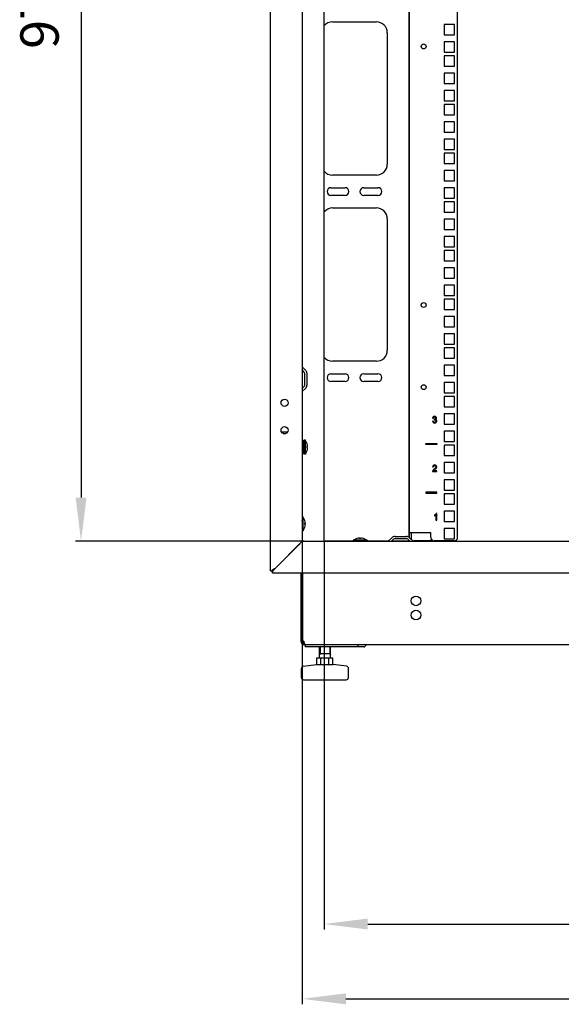
# Model space of a CAD drawing. Units: millimetres. Extents: x 214 to 808, y -8 to 412.
# Drawn here: x 564 to 614, y 217 to 307 of the extents above; entities that cross this region are included whole.
import ezdxf

# ---------------------------------------------------------------- set-up
doc = ezdxf.new("R2010")
doc.units = ezdxf.units.MM
doc.header["$LTSCALE"] = 32.67
doc.header["$PDMODE"] = 3
doc.header["$PDSIZE"] = 1
doc.layers.get('0').update_dxf_attribs({"linetype": 'CONTINUOUS'})
doc.layers.get('Defpoints').update_dxf_attribs({"linetype": 'CONTINUOUS'})
for name, color, linetype in [('02___PRT_ALL_AXES', 7, 'CONTINUOUS'), ('07__ASM_ALL_ANNOTATION', 7, 'CONTINUOUS'), ('ALL_AXES', 7, 'CONTINUOUS'), ('ALL_FEATURES', 7, 'CONTINUOUS')]:
    doc.layers.add(name, color=color, linetype=linetype)
doc.styles.get("Standard").update_dxf_attribs({"font": 'gost.ttf'})
doc.dimstyles.new('DIMSTYLE_4', dxfattribs={"dimtxt": 3.5, "dimasz": 4, "dimexe": 0.5, "dimexo": 0, "dimgap": 0.875, "dimtad": 1, "dimdec": 3, "dimlfac": 10, "dimtxsty": 'STANDARD', "dimblk": '_FILLED', "dimblk1": '_FILLED', "dimblk2": '_FILLED', "dimcen": 0.09, "dimadec": 0, "dimazin": 0, "dimtp": 0.8, "dimtm": 0.8, "dimtfac": 1, "dimtdec": 3, "dimtofl": 0, "dimtmove": 0, "dimatfit": 3, "dimldrblk": '_FILLED', "dimfxl": 1, "dimtolj": 1, "dimarcsym": 0})
doc.dimstyles.new('DIMSTYLE_5', dxfattribs={"dimtxt": 3.5, "dimasz": 4, "dimexe": 0.5, "dimexo": 0, "dimgap": 0.875, "dimtad": 1, "dimdec": 0, "dimlfac": 10, "dimtxsty": 'STANDARD', "dimblk": '_FILLED', "dimblk1": '_FILLED', "dimblk2": '_FILLED', "dimcen": 0.09, "dimadec": 0, "dimazin": 0, "dimtp": 0.8, "dimtm": 0.8, "dimtfac": 1, "dimtdec": 0, "dimtofl": 0, "dimtmove": 0, "dimatfit": 3, "dimldrblk": '_FILLED', "dimfxl": 1, "dimtolj": 1, "dimarcsym": 0})

# ---------------------------------------------------------------- blocks, each defined once
blk = doc.blocks.new('_FILLED')
at = {"color": 0, "linetype": 'ByBlock'}
blk.add_solid([(0, 0), (-1, 0.125), (-1, -0.125)], dxfattribs=at)
blk = doc.blocks.new('*D166')
at = {"layer": '07__ASM_ALL_ANNOTATION', "color": 0, "linetype": 'Continuous', "lineweight": -2}
for p, q in [((590.289, 357.023), (569.403, 357.023)), ((569.903, 353.023), (569.903, 263.123)), ((590.289, 259.123), (569.403, 259.123))]:
    blk.add_line(p, q, dxfattribs=at)
at = {"layer": 'Defpoints', "color": 0, "linetype": 'Continuous'}
for p in [(590.289, 357.023), (569.903, 259.123), (590.289, 259.123)]:
    blk.add_point(p, dxfattribs=at)
at = {"layer": '07__ASM_ALL_ANNOTATION', "color": 0, "linetype": 'Continuous', "lineweight": -2, "xscale": 4, "yscale": 4, "zscale": 4}
for p, rotation in [((569.903, 357.023), 90), ((569.903, 259.123), 270)]:
    blk.add_blockref('_FILLED', p, dxfattribs=dict(at, rotation=rotation))
at = {"layer": '07__ASM_ALL_ANNOTATION', "color": 0, "linetype": 'Continuous', "insert": (564.361, 308.079), "char_height": 3.5, "width": 6.83272, "attachment_point": 2, "rotation": 90, "line_spacing_factor": 0.9}
blk.add_mtext('\\A1;979', dxfattribs=at)
blk = doc.blocks.new('*D167')
at = {"layer": '07__ASM_ALL_ANNOTATION', "color": 0, "linetype": 'Continuous', "lineweight": -2}
for p, q in [((590.089, 259.123), (590.089, 216.832)), ((663.589, 259.123), (663.589, 216.832)), ((594.089, 217.332), (659.589, 217.332))]:
    blk.add_line(p, q, dxfattribs=at)
at = {"layer": 'Defpoints', "color": 0, "linetype": 'Continuous'}
for p in [(590.089, 259.123), (663.589, 259.123), (663.589, 217.332)]:
    blk.add_point(p, dxfattribs=at)
at = {"layer": '07__ASM_ALL_ANNOTATION', "color": 0, "linetype": 'Continuous', "lineweight": -2, "xscale": 4, "yscale": 4, "zscale": 4, "rotation": 180}
blk.add_blockref('_FILLED', (590.089, 217.332), dxfattribs=at)
at = {"layer": '07__ASM_ALL_ANNOTATION', "color": 0, "linetype": 'Continuous', "lineweight": -2, "xscale": 4, "yscale": 4, "zscale": 4}
blk.add_blockref('_FILLED', (663.589, 217.332), dxfattribs=at)
at = {"layer": '07__ASM_ALL_ANNOTATION', "color": 0, "linetype": 'Continuous', "insert": (626.829, 222.873), "char_height": 3.5, "width": 6.34375, "attachment_point": 2, "line_spacing_factor": 0.9}
blk.add_mtext('\\A1;735', dxfattribs=at)
blk = doc.blocks.new('*D172')
at = {"layer": '07__ASM_ALL_ANNOTATION', "color": 0, "linetype": 'Continuous', "lineweight": -2}
for p, q in [((592.089, 259.123), (592.089, 223.662)), ((661.589, 259.123), (661.589, 223.662)), ((596.089, 224.162), (657.589, 224.162))]:
    blk.add_line(p, q, dxfattribs=at)
at = {"layer": 'Defpoints', "color": 0, "linetype": 'Continuous'}
for p in [(592.089, 259.123), (661.589, 259.123), (661.589, 224.162)]:
    blk.add_point(p, dxfattribs=at)
at = {"layer": '07__ASM_ALL_ANNOTATION', "color": 0, "linetype": 'Continuous', "lineweight": -2, "xscale": 4, "yscale": 4, "zscale": 4, "rotation": 180}
blk.add_blockref('_FILLED', (592.089, 224.162), dxfattribs=at)
at = {"layer": '07__ASM_ALL_ANNOTATION', "color": 0, "linetype": 'Continuous', "lineweight": -2, "xscale": 4, "yscale": 4, "zscale": 4}
blk.add_blockref('_FILLED', (661.589, 224.162), dxfattribs=at)
at = {"layer": '07__ASM_ALL_ANNOTATION', "color": 0, "linetype": 'Continuous', "insert": (626.504, 229.704), "char_height": 3.5, "width": 6.58824, "attachment_point": 2, "line_spacing_factor": 0.9}
blk.add_mtext('\\A1;695', dxfattribs=at)

msp = doc.modelspace()

# ---------------------------------------------------------------- linework, layer by layer
at = {"color": 3, "linetype": 'Continuous'}
for p, q in [((587.1885, 256.42267), (587.1885, 359.72267)), ((590.0885, 357.02267), (590.0885, 259.12267)), ((592.0885, 357.02267), (592.0885, 259.12267)), ((599.8685, 259.47018), (599.8685, 356.67516)), ((599.8885, 259.47267), (599.8885, 356.67267)), ((604.2885, 259.47267), (604.2885, 356.67267)), ((592.8685, 306.57267), (596.8685, 306.57267)), ((597.8685, 305.57267), (597.8685, 293.57267)), ((596.8685, 292.57267), (592.8685, 292.57267)), ((592.7185, 291.42267), (594.0185, 291.42267)), ((595.7185, 291.42267), (597.0185, 291.42267)), ((594.0185, 290.72267), (592.7185, 290.72267)), ((597.0185, 290.72267), (595.7185, 290.72267)), ((592.8685, 289.57267), (596.8685, 289.57267)), ((597.8685, 288.57267), (597.8685, 276.57267)), ((604.0135, 276.79767), (603.0635, 276.79767)), ((603.0635, 276.79767), (603.0635, 275.84767)), ((604.0135, 275.84767), (604.0135, 276.79767)), ((596.8685, 275.57267), (592.8685, 275.57267)), ((603.0635, 275.84767), (604.0135, 275.84767)), ((604.0135, 275.21017), (603.0635, 275.21017)), ((603.0635, 275.21017), (603.0635, 274.26017)), ((604.0135, 274.26017), (604.0135, 275.21017)), ((590.41842, 274.7256), (590.09143, 275.05258)), ((590.5385, 273.40965), (590.5385, 274.43568)), ((592.7185, 274.42267), (594.0185, 274.42267)), ((595.7185, 274.42267), (597.0185, 274.42267)), ((594.0185, 273.72267), (592.7185, 273.72267)), ((597.0185, 273.72267), (595.7185, 273.72267)), ((603.0635, 274.26017), (604.0135, 274.26017)), ((604.0135, 273.62267), (603.0635, 273.62267)), ((603.0635, 273.62267), (603.0635, 272.67267)), ((604.0135, 272.67267), (604.0135, 273.62267)), ((590.09143, 272.79275), (590.41842, 273.11974)), ((603.0635, 272.67267), (604.0135, 272.67267)), ((604.0135, 272.35267), (603.0635, 272.35267)), ((603.0635, 272.35267), (603.0635, 271.40267)), ((604.0135, 271.40267), (604.0135, 272.35267)), ((603.0635, 271.40267), (604.0135, 271.40267)), ((604.0135, 270.76517), (603.0635, 270.76517)), ((603.0635, 270.76517), (603.0635, 269.81517)), ((604.0135, 269.81517), (604.0135, 270.76517)), ((603.0635, 269.81517), (604.0135, 269.81517)), ((604.0135, 269.17767), (603.0635, 269.17767)), ((603.0635, 269.17767), (603.0635, 268.22767)), ((604.0135, 268.22767), (604.0135, 269.17767)), ((603.0635, 268.22767), (604.0135, 268.22767)), ((604.0135, 267.90767), (603.0635, 267.90767)), ((603.0635, 267.90767), (603.0635, 266.95767)), ((604.0135, 266.95767), (604.0135, 267.90767)), ((603.0635, 266.95767), (604.0135, 266.95767)), ((604.0135, 266.32017), (603.0635, 266.32017)), ((603.0635, 266.32017), (603.0635, 265.37017)), ((604.0135, 265.37017), (604.0135, 266.32017)), ((603.0635, 265.37017), (604.0135, 265.37017)), ((604.0135, 264.73267), (603.0635, 264.73267)), ((603.0635, 264.73267), (603.0635, 263.78267)), ((604.0135, 263.78267), (604.0135, 264.73267)), ((603.0635, 263.78267), (604.0135, 263.78267)), ((604.0135, 263.46267), (603.0635, 263.46267)), ((603.0635, 263.46267), (603.0635, 262.51267)), ((604.0135, 262.51267), (604.0135, 263.46267)), ((603.0635, 262.51267), (604.0135, 262.51267)), ((604.0135, 261.87517), (603.0635, 261.87517)), ((603.0635, 261.87517), (603.0635, 260.92517)), ((604.0135, 260.92517), (604.0135, 261.87517)), ((603.0635, 260.92517), (604.0135, 260.92517)), ((599.8885, 259.92267), (601.8385, 259.92267)), ((601.8385, 259.47267), (601.8385, 259.92267)), ((604.0135, 260.28767), (603.0635, 260.28767)), ((603.0635, 260.28767), (603.0635, 259.33767)), ((604.0135, 259.33767), (604.0135, 260.28767)), ((587.5885, 256.62267), (590.0885, 259.12267)), ((590.0885, 259.12267), (663.5885, 259.12267)), ((592.08369, 259.17267), (594.7385, 259.17267)), ((596.0385, 259.17267), (598.00566, 259.17267)), ((597.95859, 259.1256), (598.28557, 259.45258)), ((598.2885, 259.17267), (599.8685, 259.17267)), ((598.57549, 259.57267), (599.60152, 259.57267)), ((599.8685, 259.17267), (599.8685, 259.19267)), ((599.89143, 259.45258), (600.21842, 259.1256)), ((603.9885, 259.17267), (602.1385, 259.17267)), ((603.0635, 259.33767), (604.0135, 259.33767)), ((587.1885, 256.42267), (587.30566, 256.42267)), ((587.3885, 256.22267), (587.3885, 256.33983)), ((587.43543, 256.52267), (587.43869, 256.52491)), ((587.52578, 256.58257), (587.53629, 256.58933)), ((666.2885, 256.22267), (587.3885, 256.22267)), ((595.7118, 249.48267), (590.4085, 249.48267))]:
    msp.add_line(p, q, dxfattribs=at)
at = {"color": 7, "linetype": 'Continuous'}
for p, q in [((590.277, 274.58418), (590.0885, 274.77267)), ((590.3385, 273.40965), (590.3385, 274.43568)), ((590.0885, 273.07267), (590.277, 273.26116)), ((590.1285, 268.02267), (590.0885, 268.02267)), ((590.1285, 268.33275), (590.1285, 267.11259)), ((590.2285, 268.33275), (590.1285, 268.33275)), ((590.2285, 268.30947), (590.1285, 268.30947)), ((590.1285, 268.23217), (590.2285, 268.23217)), ((590.2285, 268.22876), (590.1285, 268.22876)), ((590.1285, 268.16208), (590.2285, 268.16208)), ((590.2285, 268.0985), (590.1285, 268.0985)), ((590.1285, 268.04899), (590.2285, 268.04899)), ((590.2285, 268.33275), (590.2285, 267.11259)), ((590.2885, 268.02267), (590.2285, 268.02267)), ((590.3885, 268.37267), (590.2885, 268.37267)), ((590.2885, 267.07268), (590.2885, 268.37266)), ((590.3885, 267.07268), (590.3885, 268.37266)), ((590.4285, 268.26553), (590.3885, 268.32267)), ((590.4285, 268.26162), (590.4285, 268.26553)), ((590.1285, 267.42267), (590.0885, 267.42267)), ((590.2285, 267.93146), (590.1285, 267.93146)), ((590.1285, 267.90395), (590.2285, 267.90395)), ((590.2285, 267.74397), (590.1285, 267.74397)), ((590.1285, 267.74117), (590.2285, 267.74117)), ((590.2285, 267.5544), (590.1285, 267.5544)), ((590.2285, 267.38131), (590.1285, 267.38131)), ((590.2285, 267.24162), (590.1285, 267.24162)), ((590.2285, 267.14903), (590.1285, 267.14903)), ((590.2285, 267.11259), (590.1285, 267.11259)), ((590.2885, 267.42267), (590.2285, 267.42267)), ((590.4285, 267.17981), (590.3885, 267.12267)), ((590.4285, 267.17981), (590.4285, 267.18372)), ((590.53992, 267.79967), (590.58414, 267.79967)), ((590.585, 267.78767), (590.54073, 267.78767)), ((590.585, 267.65767), (590.54082, 267.65767)), ((590.3885, 267.07267), (590.2885, 267.07267)), ((599.8885, 264.78267), (599.8685, 264.78267)), ((599.8885, 263.96267), (599.8685, 263.96267)), ((590.1885, 261.37267), (590.0885, 261.37267)), ((590.1885, 260.07268), (590.1885, 261.37266)), ((590.2285, 261.26553), (590.1885, 261.32267)), ((590.2285, 261.26162), (590.2285, 261.26553)), ((590.1885, 260.07267), (590.0885, 260.07267)), ((590.2285, 260.17981), (590.1885, 260.12267)), ((590.2285, 260.17981), (590.2285, 260.18372)), ((590.33992, 260.79967), (590.38414, 260.79967)), ((590.385, 260.78767), (590.34073, 260.78767)), ((590.385, 260.65767), (590.34082, 260.65767)), ((600.0885, 259.25551), (600.0885, 259.92267)), ((594.7385, 259.22267), (594.7385, 259.12267)), ((596.0385, 259.22267), (594.73851, 259.22267)), ((594.84564, 259.26267), (594.7885, 259.22267)), ((594.84955, 259.26267), (594.84564, 259.26267)), ((595.3115, 259.37408), (595.3115, 259.4183)), ((595.3235, 259.41916), (595.3235, 259.37489)), ((595.4535, 259.41916), (595.4535, 259.37498)), ((595.93136, 259.26267), (595.92746, 259.26267)), ((595.93136, 259.26267), (595.9885, 259.22267)), ((596.0385, 259.22267), (596.0385, 259.12267)), ((598.2385, 259.12267), (598.427, 259.31116)), ((598.57549, 259.37267), (599.60152, 259.37267)), ((599.75001, 259.31116), (599.9385, 259.12267)), ((600.17135, 259.17267), (600.2885, 259.17267)), ((601.8885, 259.17267), (601.4885, 259.17267)), ((601.8885, 259.17267), (601.8885, 259.31721)), ((587.30566, 256.42267), (587.3885, 256.42267)), ((587.5885, 256.62267), (587.3885, 256.42267)), ((587.3885, 256.42267), (587.3885, 256.33983)), ((590.1385, 249.98267), (589.9885, 249.98267)), ((590.20089, 249.86092), (590.11327, 249.73916)), ((590.24457, 249.86092), (590.24457, 249.73916)), ((590.2885, 249.70916), (590.2885, 249.68267)), ((590.2885, 249.68267), (663.3885, 249.68267)), ((590.4085, 249.48267), (590.4085, 249.68267)), ((591.67627, 248.48267), (591.67627, 249.48267)), ((592.67627, 248.48267), (592.67627, 249.48267)), ((595.21683, 249.48267), (595.21683, 249.68267)), ((591.44881, 248.48267), (592.90373, 248.48267)), ((591.44881, 247.88267), (591.44881, 248.48267)), ((591.67627, 248.88267), (592.67627, 248.88267)), ((591.81254, 247.88267), (591.81254, 248.48267)), ((592.54, 247.88267), (592.54, 248.48267)), ((592.90373, 247.88267), (592.90373, 248.48267)), ((590.02627, 246.68267), (590.02627, 247.50921)), ((590.19799, 247.7072), (591.4122, 247.88066)), ((591.44048, 247.88267), (592.91206, 247.88267)), ((594.15455, 247.7072), (592.94034, 247.88066)), ((594.32627, 246.68267), (594.32627, 247.50921)), ((590.22627, 246.48267), (594.12627, 246.48267))]:
    msp.add_line(p, q, dxfattribs=at)
at = {"color": 4, "linetype": 'Continuous'}
for p, q in [((602.06927, 270.10588), (601.9956, 270.09606)), ((602.00296, 270.3846), (602.07663, 270.3715)), ((602.14908, 270.28637), (602.14089, 270.22171)), ((601.3885, 268.06517), (602.3885, 268.06517)), ((601.3885, 267.96517), (601.3885, 268.06517)), ((602.3885, 268.06517), (602.3885, 267.96517)), ((602.3885, 267.96517), (601.3885, 267.96517)), ((601.99191, 265.49267), (602.3885, 265.49267)), ((602.00583, 265.92159), (602.08155, 265.91381)), ((602.3885, 265.56347), (602.09423, 265.56347)), ((602.3885, 265.49267), (602.3885, 265.56347)), ((602.3885, 263.62017), (601.3885, 263.62017)), ((601.3885, 263.62017), (601.3885, 263.52017)), ((601.3885, 263.52017), (602.3885, 263.52017)), ((602.3885, 263.52017), (602.3885, 263.62017)), ((602.16749, 261.49951), (602.16749, 261.4283)), ((602.31483, 261.51711), (602.31483, 261.04767)), ((602.31483, 261.04767), (602.3885, 261.04767)), ((602.3885, 261.65012), (602.34103, 261.65012)), ((602.3885, 261.04767), (602.3885, 261.65012))]:
    msp.add_line(p, q, dxfattribs=at)
at = {"color": 2, "linetype": 'Continuous'}
for p, q in [((590.2885, 267.97267), (590.3885, 268.37267)), ((590.0885, 267.97267), (590.1285, 267.97267)), ((590.0885, 267.47267), (590.1285, 267.47267)), ((590.2285, 267.97267), (590.2885, 267.97267)), ((590.2285, 267.47267), (590.2885, 267.47267)), ((590.2885, 267.47267), (590.3885, 267.07267)), ((590.0885, 260.97267), (590.1885, 261.37267)), ((590.0885, 260.47267), (590.1885, 260.07267)), ((595.1385, 259.12267), (594.7385, 259.22267)), ((595.6385, 259.12267), (596.0385, 259.22267)), ((587.37702, 256.48081), (587.41169, 256.50607)), ((590.25013, 249.98267), (590.1541, 249.98267)), ((591.73627, 249.48267), (591.73627, 248.88267)), ((592.61627, 249.48267), (592.61627, 248.88267)), ((591.73627, 248.88267), (591.67627, 248.77874)), ((592.61627, 248.88267), (592.67627, 248.77874))]:
    msp.add_line(p, q, dxfattribs=at)
at = {"color": 6, "linetype": 'Continuous'}
for p, q in [((589.67935, 258.71874), (589.58964, 258.6238)), ((587.22271, 256.42424), (587.1893, 256.42267)), ((587.30566, 256.42267), (587.36626, 256.45938)), ((587.49906, 256.57219), (587.41169, 256.50607))]:
    msp.add_line(p, q, dxfattribs=at)
at = {"color": 3, "linetype": 'Continuous'}
for centre, radius in [((601.1885, 304.32267), 0.225), ((601.1885, 280.70267), 0.225), ((601.1885, 273.20267), 0.225), ((588.4885, 271.77267), 0.325), ((588.4885, 269.27267), 0.325)]:
    msp.add_circle(centre, radius, dxfattribs=at)
for centre, radius, start, end in [((592.8685, 305.57267), 1, 90, 141.6640358), ((596.8685, 305.57267), 1, 0, 90), ((596.8685, 293.57267), 1, 270, 0), ((592.8685, 293.57267), 1, 218.3359642, 270), ((592.7185, 291.07267), 0.35, 90, 270), ((594.0185, 291.07267), 0.35, 270, 90), ((595.7185, 291.07267), 0.35, 90, 270), ((597.0185, 291.07267), 0.35, 270, 90), ((592.8685, 288.57267), 1, 90, 141.6640358), ((596.8685, 288.57267), 1, 0, 90), ((596.8685, 276.57267), 1, 270, 0), ((592.8685, 276.57267), 1, 218.3359642, 270), ((590.0985, 275.05965), 0.01, 180, 225), ((590.1285, 274.43568), 0.41, 0, 45), ((592.7185, 274.07267), 0.35, 90, 270), ((594.0185, 274.07267), 0.35, 270, 90), ((595.7185, 274.07267), 0.35, 90, 270), ((597.0185, 274.07267), 0.35, 270, 90), ((590.1285, 273.40965), 0.41, 315, 0), ((598.57549, 259.16267), 0.41, 90, 135), ((599.60152, 259.16267), 0.41, 45, 90), ((602.1385, 259.47267), 0.3, 180, 270), ((603.9885, 259.47267), 0.3, 270, 0), ((581.86879, 271.02694), 14.57886, 302.4371194, 302.7018852), ((587.90372, 255.75652), 0.89523, 128.913738, 131.9174364), ((588.02174, 255.61267), 1.08129, 128.5833472, 128.9912304), ((588.05672, 255.56882), 1.13738, 128.2050029, 128.5835274), ((588.16928, 255.42454), 1.32037, 126.4860738, 128.1708226), ((588.29655, 255.25404), 1.53313, 126.3188996, 126.5211161), ((588.34544, 255.18745), 1.61575, 125.9521895, 126.3174083), ((588.51943, 254.94608), 1.91329, 124.7079016, 125.9261838), ((588.72001, 254.65839), 2.26399, 124.5687489, 124.7353041), ((588.88594, 254.41664), 2.55721, 124.0543431, 124.4681285), ((589.23542, 253.89834), 3.18233, 123.3704646, 124.0417743), ((589.83057, 252.99603), 4.26324, 123.0288164, 123.3800656), ((590.5583, 251.87709), 5.59801, 122.8003668, 123.0312115), ((584.02022, 258.82631), 4.19337, 326.6197071, 326.9249805), ((596.11008, 243.21764), 15.88433, 122.4441267, 122.6675625), ((590.2885, 249.98267), 0.15, 180, 246.1719719)]:
    msp.add_arc(centre, radius, start, end, dxfattribs=at)
at = {"color": 7, "linetype": 'Continuous'}
for centre, radius, start, end in [((590.1285, 274.43568), 0.21, 0, 45), ((590.1285, 273.40965), 0.21, 315, 0), ((589.59219, 267.72267), 0.99493, 3.7458764, 32.799444), ((589.59219, 267.72267), 0.99493, 327.200556, 356.2541236), ((589.59219, 267.72267), 0.95085, 356.0801935, 4.6449279), ((589.39219, 260.72267), 0.99493, 3.7458764, 32.799444), ((589.39219, 260.72267), 0.99493, 327.200556, 356.2541236), ((589.39219, 260.72267), 0.95085, 356.0801935, 4.6449279), ((595.3885, 258.42636), 0.99493, 93.7458764, 122.799444), ((595.3885, 258.42636), 0.95085, 86.0801935, 94.6449279), ((595.3885, 258.42636), 0.99493, 57.200556, 86.2541236), ((598.57549, 259.16267), 0.21, 90, 135), ((599.60152, 259.16267), 0.21, 45, 90), ((590.2885, 249.98267), 0.3, 180, 270), ((590.02603, 249.84725), 0.26259, 11.0948149, 14.9092785), ((590.03062, 249.84802), 0.25794, 4.050849, 11.1238015), ((590.07279, 249.84934), 0.21571, 355.3405307, 359.9640205), ((590.04961, 249.84943), 0.2389, 359.9459899, 4.0334106), ((590.22627, 247.50921), 0.2, 98.1301024, 180), ((591.44048, 247.68267), 0.2, 90, 98.1301024), ((592.91206, 247.68267), 0.2, 81.8698976, 90), ((594.12627, 247.50921), 0.2, 0, 81.8698976), ((590.22627, 246.68267), 0.2, 180, 270), ((594.12627, 246.68267), 0.2, 270, 0)]:
    msp.add_arc(centre, radius, start, end, dxfattribs=at)
at = {"color": 2, "linetype": 'Continuous'}
for centre, radius, start, end in [((587.87161, 255.7933), 0.84641, 129.9622441, 131.9629846), ((587.99515, 255.64596), 1.03869, 128.2706085, 129.9650037), ((588.14235, 255.4595), 1.27625, 126.8466915, 128.2742829), ((588.6607, 254.74468), 2.15929, 124.3169256, 125.3406584), ((593.5504, 247.23016), 11.1249, 122.4053301, 122.8568113)]:
    msp.add_arc(centre, radius, start, end, dxfattribs=at)
at = {"color": 4, "linetype": 'Continuous'}
for points in [[(601.9956, 270.09606), (602.00051, 270.04613), (602.02015, 270.0052), (602.05484, 269.97398)], [(602.06436, 270.4992), (602.03243, 270.47218), (602.01197, 270.43371), (602.00296, 270.3846)], [(602.05484, 269.97398), (602.08973, 269.94258), (602.13352, 269.92703), (602.18632, 269.92703)], [(602.18346, 270.54012), (602.13598, 270.54012), (602.09628, 270.52621), (602.06436, 270.4992)], [(602.11224, 270.01543), (602.09178, 270.03385), (602.07745, 270.06413), (602.06927, 270.10588)], [(602.07663, 270.3715), (602.08195, 270.40752), (602.09423, 270.43453), (602.11337, 270.45264)], [(602.18673, 269.98801), (602.15726, 269.98801), (602.1327, 269.99701), (602.11224, 270.01543)], [(602.11337, 270.45264), (602.1323, 270.47055), (602.15644, 270.47955), (602.18509, 270.47955)], [(602.14089, 270.22171), (602.16135, 270.22703), (602.17895, 270.22989), (602.19287, 270.22989)], [(602.16095, 270.28555), (602.15767, 270.28555), (602.15399, 270.28555), (602.14908, 270.28637)], [(602.2456, 270.3102), (602.22029, 270.29374), (602.19205, 270.28555), (602.16095, 270.28555)], [(602.27386, 270.51876), (602.24607, 270.53276), (602.2162, 270.54012), (602.18346, 270.54012)], [(602.18509, 270.47955), (602.21374, 270.47955), (602.23748, 270.47055), (602.25569, 270.45274)], [(602.18632, 269.92703), (602.24444, 269.92703), (602.29273, 269.94503), (602.33111, 269.98156)], [(602.27442, 270.02392), (602.25058, 269.99988), (602.22111, 269.98801), (602.18673, 269.98801)], [(602.19287, 270.22989), (602.22684, 270.22989), (602.25508, 270.21884), (602.27718, 270.19674)], [(602.28332, 270.38583), (602.28332, 270.35145), (602.27063, 270.32648), (602.2456, 270.3102)], [(602.25569, 270.45274), (602.27391, 270.43494), (602.28332, 270.41284), (602.28332, 270.38583)], [(602.33684, 270.46149), (602.3222, 270.48569), (602.30133, 270.50493), (602.27386, 270.51876)], [(602.31033, 270.11325), (602.31033, 270.07764), (602.29805, 270.04776), (602.27442, 270.02392)], [(602.27636, 270.26263), (602.30337, 270.27491), (602.32425, 270.2921), (602.33816, 270.31338)], [(602.35904, 270.21147), (602.33939, 270.23726), (602.31156, 270.25445), (602.27636, 270.26263)], [(602.27718, 270.19674), (602.29928, 270.17464), (602.31033, 270.14681), (602.31033, 270.11325)], [(602.33111, 269.98156), (602.36927, 270.01789), (602.3885, 270.0625), (602.3885, 270.11488)], [(602.35904, 270.38419), (602.35904, 270.4112), (602.35167, 270.43699), (602.33684, 270.46149)], [(602.33816, 270.31338), (602.35208, 270.33467), (602.35904, 270.358), (602.35904, 270.38419)], [(602.3885, 270.11488), (602.3885, 270.15336), (602.37868, 270.18569), (602.35904, 270.21147)], [(602.00019, 265.54395), (601.99396, 265.52746), (601.9911, 265.51027), (601.99191, 265.49267)], [(602.0488, 265.62364), (602.0267, 265.59744), (602.01033, 265.57084), (602.00019, 265.54395)], [(602.06427, 266.05061), (602.03039, 266.02104), (602.01074, 265.97807), (602.00583, 265.92159)], [(602.14537, 265.71453), (602.10324, 265.68012), (602.0709, 265.64983), (602.0488, 265.62364)], [(602.20064, 266.09512), (602.14335, 266.09512), (602.09792, 266.07998), (602.06427, 266.05061)], [(602.08155, 265.91381), (602.08155, 265.95147), (602.0926, 265.98094), (602.11388, 266.00222)], [(602.09423, 265.56347), (602.10242, 265.57657), (602.11265, 265.59008), (602.12523, 265.60327)], [(602.11388, 266.00222), (602.13516, 266.0235), (602.1634, 266.03414), (602.19901, 266.03414)], [(602.12523, 265.60327), (602.13762, 265.61627), (602.16627, 265.64164), (602.21044, 265.67892)], [(602.27759, 265.84137), (602.25467, 265.81027), (602.21047, 265.7677), (602.14537, 265.71453)], [(602.19901, 266.03414), (602.23257, 266.03414), (602.25958, 266.02391), (602.28045, 266.00385)], [(602.33734, 266.04724), (602.30378, 266.07916), (602.25794, 266.09512), (602.20064, 266.09512)], [(602.21044, 265.67892), (602.26326, 265.7235), (602.30092, 265.7587), (602.32394, 265.78439)], [(602.31197, 265.93019), (602.31197, 265.90235), (602.30051, 265.87248), (602.27759, 265.84137)], [(602.28045, 266.00385), (602.30133, 265.9838), (602.31197, 265.95924), (602.31197, 265.93019)], [(602.32394, 265.78439), (602.34676, 265.80986), (602.36313, 265.83441), (602.37302, 265.85771)], [(602.38768, 265.92855), (602.38768, 265.97561), (602.3709, 266.01531), (602.33734, 266.04724)], [(602.37302, 265.85771), (602.38277, 265.88066), (602.38768, 265.9044), (602.38768, 265.92855)], [(602.27555, 261.56989), (602.24444, 261.54207), (602.20842, 261.51875), (602.16749, 261.49951)], [(602.16749, 261.4283), (602.19041, 261.43648), (602.2162, 261.44917), (602.24494, 261.46621)], [(602.24494, 261.46621), (602.2735, 261.48314), (602.29682, 261.49992), (602.31483, 261.51711)], [(602.34103, 261.65012), (602.32793, 261.62393), (602.30624, 261.59733), (602.27555, 261.56989)]]:
    msp.add_open_spline(points, degree=3, dxfattribs=at)
at = {"color": 2, "linetype": 'Continuous'}
for points in [[(589.6885, 258.72267), (589.72462, 258.74566), (589.76074, 258.76864), (589.79645, 258.79225)], [(589.79645, 258.79225), (589.83031, 258.81464), (589.86385, 258.83759), (589.8964, 258.86185)], [(587.44336, 256.52811), (587.46691, 256.5442), (587.49074, 256.55989), (587.51468, 256.5754)]]:
    msp.add_open_spline(points, degree=3, dxfattribs=at)
at = {"color": 3, "linetype": 'Continuous'}
for points in [[(587.3885, 256.33983), (587.41294, 256.36697), (587.43551, 256.39582), (587.45708, 256.42529)], [(587.45708, 256.42529), (587.47954, 256.45596), (587.50092, 256.48741), (587.52184, 256.51914)], [(587.53408, 256.53783), (587.55242, 256.56598), (587.57046, 256.59433), (587.5885, 256.62267)]]:
    msp.add_open_spline(points, degree=3, dxfattribs=at)
for points, knots in [([(590.2629, 249.87103), (590.26007, 249.86897), (590.25414, 249.86522), (590.2478, 249.86222), (590.24457, 249.86092)], [0, 0, 0, 0, 0.50137612, 1, 1, 1, 1]), ([(590.2755, 249.88256), (590.27365, 249.88041), (590.26966, 249.87631), (590.26522, 249.87271), (590.2629, 249.87103)], [0, 0, 0, 0, 0.49702425, 1, 1, 1, 1]), ([(595.7118, 249.48267), (595.76215, 249.48267), (595.87283, 249.52949), (595.93396, 249.62699), (595.95657, 249.68222)], [0, 0, 0, 0, 0.45758614, 1, 1, 1, 1])]:
    msp.add_open_spline(points, degree=3, knots=knots, dxfattribs=at)
at = {"color": 7, "linetype": 'Continuous'}
for points, knots in [([(590.26791, 249.76591), (590.26479, 249.76083), (590.25778, 249.75117), (590.24918, 249.74287), (590.24457, 249.73916)], [0, 0, 0, 0, 0.50181051, 1, 1, 1, 1]), ([(590.25013, 249.98267), (590.25688, 249.97231), (590.26851, 249.9503), (590.27659, 249.92679), (590.27978, 249.91481)], [0, 0, 0, 0, 0.49941328, 1, 1, 1, 1]), ([(590.28986, 249.70824), (590.283, 249.71375), (590.2692, 249.72752), (590.25791, 249.74337), (590.25228, 249.75233)], [0, 0, 0, 0, 0.45381142, 1, 1, 1, 1]), ([(590.27595, 249.78154), (590.27479, 249.77882), (590.2723, 249.77351), (590.26943, 249.76839), (590.26791, 249.76591)], [0, 0, 0, 0, 0.50404254, 1, 1, 1, 1]), ([(590.28779, 249.83182), (590.28706, 249.82295), (590.28451, 249.8058), (590.27924, 249.78924), (590.27595, 249.78154)], [0, 0, 0, 0, 0.51549278, 1, 1, 1, 1]), ([(590.33569, 249.68627), (590.32781, 249.68799), (590.31144, 249.69333), (590.29687, 249.7026), (590.28986, 249.70824)], [0, 0, 0, 0, 0.47272614, 1, 1, 1, 1]), ([(590.38043, 249.68267), (590.37298, 249.68267), (590.35799, 249.68284), (590.34305, 249.68466), (590.33569, 249.68627)], [0, 0, 0, 0, 0.4969572, 1, 1, 1, 1])]:
    msp.add_open_spline(points, degree=3, knots=knots, dxfattribs=at)
at = {"layer": '02___PRT_ALL_AXES', "color": 3, "linetype": 'Continuous'}
for p, q in [((588.20104, 269.12267), (588.77596, 269.12267)), ((588.36531, 268.97267), (588.61169, 268.97267)), ((590.1385, 249.98267), (590.1385, 250.01935))]:
    msp.add_line(p, q, dxfattribs=at)
at = {"layer": '02___PRT_ALL_AXES', "color": 7, "linetype": 'Continuous'}
for p, q in [((589.9885, 249.98267), (589.9885, 256.22267)), ((590.1385, 256.22267), (590.1385, 250.03247)), ((590.1385, 250.03247), (589.9885, 250.03247))]:
    msp.add_line(p, q, dxfattribs=at)
for centre in [(600.4885, 253.68267), (600.4885, 252.38267)]:
    msp.add_circle(centre, 0.44, dxfattribs=at)
msp.add_arc((590.1385, 249.88247), 0.15, 41.9106157, 90, dxfattribs=at)
at = {"layer": 'ALL_AXES', "color": 3, "linetype": 'Continuous'}
msp.add_line((589.6885, 258.72267), (587.5885, 256.62267), dxfattribs=at)
at = {"layer": 'ALL_FEATURES', "color": 3, "linetype": 'Continuous'}
for p, q in [((603.0635, 306.32517), (603.0635, 305.37517)), ((604.0135, 306.32517), (603.0635, 306.32517)), ((604.0135, 305.37517), (604.0135, 306.32517)), ((603.0635, 305.37517), (604.0135, 305.37517)), ((603.0635, 304.73767), (603.0635, 303.78767)), ((604.0135, 304.73767), (603.0635, 304.73767)), ((604.0135, 303.78767), (604.0135, 304.73767)), ((603.0635, 303.78767), (604.0135, 303.78767)), ((603.0635, 303.46767), (603.0635, 302.51767)), ((604.0135, 303.46767), (603.0635, 303.46767)), ((604.0135, 302.51767), (604.0135, 303.46767)), ((603.0635, 302.51767), (604.0135, 302.51767)), ((603.0635, 301.88017), (603.0635, 300.93017)), ((604.0135, 301.88017), (603.0635, 301.88017)), ((604.0135, 300.93017), (604.0135, 301.88017)), ((603.0635, 300.93017), (604.0135, 300.93017)), ((603.0635, 300.29267), (603.0635, 299.34267)), ((604.0135, 300.29267), (603.0635, 300.29267)), ((604.0135, 299.34267), (604.0135, 300.29267)), ((603.0635, 299.34267), (604.0135, 299.34267)), ((603.0635, 299.02267), (603.0635, 298.07267)), ((604.0135, 299.02267), (603.0635, 299.02267)), ((604.0135, 298.07267), (604.0135, 299.02267)), ((603.0635, 298.07267), (604.0135, 298.07267)), ((603.0635, 297.43517), (603.0635, 296.48517)), ((604.0135, 297.43517), (603.0635, 297.43517)), ((604.0135, 296.48517), (604.0135, 297.43517)), ((603.0635, 296.48517), (604.0135, 296.48517)), ((603.0635, 295.84767), (603.0635, 294.89767)), ((604.0135, 295.84767), (603.0635, 295.84767)), ((604.0135, 294.89767), (604.0135, 295.84767)), ((603.0635, 294.89767), (604.0135, 294.89767)), ((603.0635, 294.57767), (603.0635, 293.62767)), ((604.0135, 294.57767), (603.0635, 294.57767)), ((604.0135, 293.62767), (604.0135, 294.57767)), ((603.0635, 293.62767), (604.0135, 293.62767)), ((603.0635, 292.99017), (603.0635, 292.04017)), ((604.0135, 292.99017), (603.0635, 292.99017)), ((604.0135, 292.04017), (604.0135, 292.99017)), ((603.0635, 292.04017), (604.0135, 292.04017)), ((603.0635, 291.40267), (603.0635, 290.45267)), ((604.0135, 291.40267), (603.0635, 291.40267)), ((604.0135, 290.45267), (604.0135, 291.40267)), ((603.0635, 290.45267), (604.0135, 290.45267)), ((603.0635, 290.13267), (603.0635, 289.18267)), ((604.0135, 290.13267), (603.0635, 290.13267)), ((604.0135, 289.18267), (604.0135, 290.13267)), ((603.0635, 289.18267), (604.0135, 289.18267)), ((603.0635, 288.54517), (603.0635, 287.59517)), ((604.0135, 288.54517), (603.0635, 288.54517)), ((604.0135, 287.59517), (604.0135, 288.54517)), ((603.0635, 287.59517), (604.0135, 287.59517)), ((603.0635, 286.95767), (603.0635, 286.00767)), ((604.0135, 286.95767), (603.0635, 286.95767)), ((604.0135, 286.00767), (604.0135, 286.95767)), ((603.0635, 286.00767), (604.0135, 286.00767)), ((603.0635, 285.68767), (603.0635, 284.73767)), ((604.0135, 285.68767), (603.0635, 285.68767)), ((604.0135, 284.73767), (604.0135, 285.68767)), ((603.0635, 284.73767), (604.0135, 284.73767)), ((603.0635, 284.10017), (603.0635, 283.15017)), ((604.0135, 284.10017), (603.0635, 284.10017)), ((604.0135, 283.15017), (604.0135, 284.10017)), ((603.0635, 283.15017), (604.0135, 283.15017)), ((603.0635, 282.51267), (603.0635, 281.56267)), ((604.0135, 282.51267), (603.0635, 282.51267)), ((604.0135, 281.56267), (604.0135, 282.51267)), ((603.0635, 281.56267), (604.0135, 281.56267)), ((603.0635, 281.24267), (603.0635, 280.29267)), ((604.0135, 281.24267), (603.0635, 281.24267)), ((604.0135, 280.29267), (604.0135, 281.24267)), ((603.0635, 280.29267), (604.0135, 280.29267)), ((603.0635, 279.65517), (603.0635, 278.70517)), ((604.0135, 279.65517), (603.0635, 279.65517)), ((604.0135, 278.70517), (604.0135, 279.65517)), ((603.0635, 278.70517), (604.0135, 278.70517)), ((603.0635, 278.06767), (603.0635, 277.11767)), ((604.0135, 278.06767), (603.0635, 278.06767)), ((604.0135, 277.11767), (604.0135, 278.06767)), ((603.0635, 277.11767), (604.0135, 277.11767))]:
    msp.add_line(p, q, dxfattribs=at)
at = {"layer": 'ALL_FEATURES', "color": 7, "linetype": 'Continuous'}
msp.add_line((601.4885, 259.17267), (600.2885, 259.17267), dxfattribs=at)

# ---------------------------------------------------------------- dimensions: what is measured, and where the dimension line sits
at = {"layer": '07__ASM_ALL_ANNOTATION', "color": 2, "linetype": 'Continuous'}
dim = msp.add_linear_dim(base=(569.90279, 259.12267), p1=(590.2885, 357.02267), p2=(590.2885, 259.12267), angle=270, dimstyle='DIMSTYLE_5', dxfattribs=at)
dim.commit()
dim.dimension.update_dxf_attribs({"geometry": '*D166', "text_midpoint": (569.90279, 308.07911), "dimtype": 160})
for base, p1, p2, dimstyle, picture, middle in [((663.5885, 217.33178), (590.0885, 259.12267), (663.5885, 259.12267), 'DIMSTYLE_5', '*D167', (626.82886, 217.33178)), ((661.5885, 224.16203), (592.0885, 259.12267), (661.5885, 259.12267), 'DIMSTYLE_4', '*D172', (626.50389, 224.16203))]:
    dim = msp.add_linear_dim(base=base, p1=p1, p2=p2, dimstyle=dimstyle, dxfattribs=at)
    dim.commit()
    dim.dimension.update_dxf_attribs({"geometry": picture, "text_midpoint": middle, "dimtype": 160})

doc.saveas('drawing.dxf')
